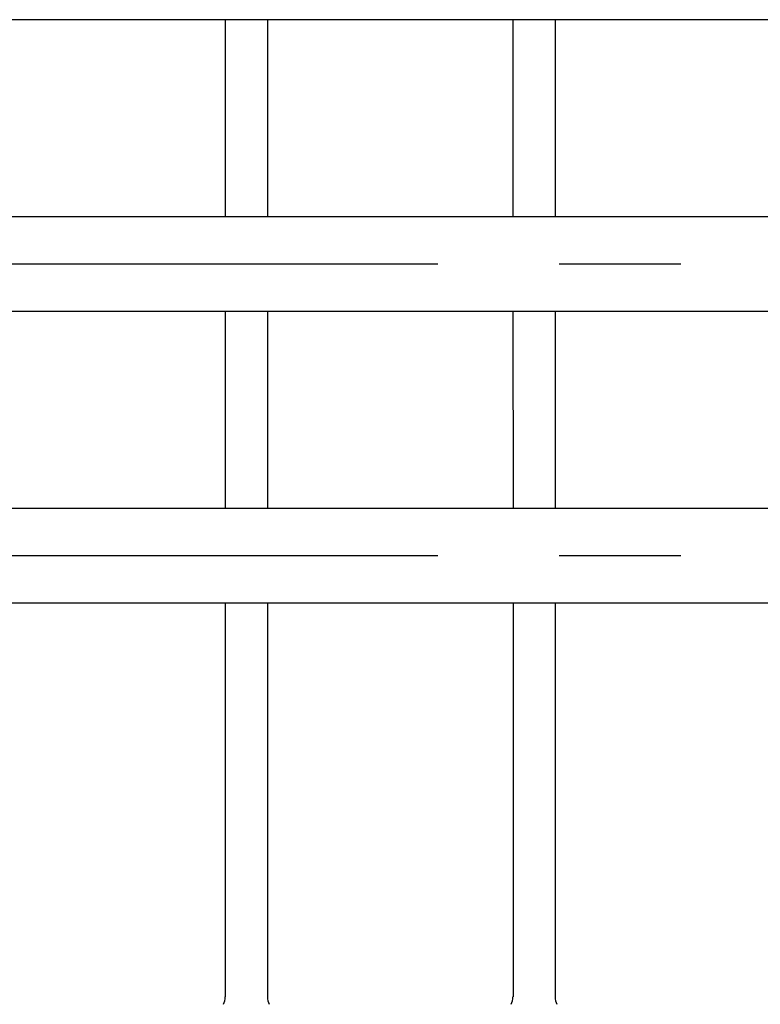
# Model space of a CAD drawing. Extents: x 131 to 9140, y 348 to 6566.
# Drawn here: x 3860 to 4241, y 4753 to 5260 of the extents above; entities that cross this region are included whole.
import ezdxf

# ---------------------------------------------------------------- set-up
doc = ezdxf.new("R2010")
doc.units = 0
doc.header["$LTSCALE"] = 250
doc.linetypes.add('CENTER', pattern=[2, 1.25, -0.25, 0.25, -0.25])
doc.layers.add('CENTER', color=3, linetype='CENTER')
doc.layers.add('SJC', color=1, linetype='CONTINUOUS')

msp = doc.modelspace()

# ---------------------------------------------------------------- linework, layer by layer
at = {"layer": 'CENTER'}
for p, q in [((7075.35, 5133.947), (382.768, 5133.947)), ((7075.35, 4983.947), (382.768, 4983.947))]:
    msp.add_line(p, q, dxfattribs=at)
at = {"layer": 'SJC'}
for p, q in [((6480.85, 5259.647), (3544.85, 5259.647)), ((3966.013, 5259.647), (3966.017, 5158.247)), ((3987.713, 5259.647), (3987.717, 5158.247)), ((4114.013, 5259.647), (4114.017, 5158.247)), ((4135.713, 5259.647), (4135.717, 5158.247)), ((6480.85, 5158.247), (3544.85, 5158.247)), ((6480.85, 5109.647), (3544.85, 5109.647)), ((3966.019, 5109.647), (3966.023, 5008.247)), ((3987.719, 5109.647), (3987.723, 5008.247)), ((4114.019, 5109.647), (4114.023, 5008.247)), ((4135.719, 5109.647), (4135.723, 5008.247)), ((6479.23, 5008.247), (3546.47, 5008.247)), ((6480.85, 4959.647), (3544.85, 4959.647)), ((3966.025, 4959.647), (3966.033, 4757.049)), ((3987.725, 4959.647), (3987.733, 4757.049)), ((4114.025, 4959.647), (4114.033, 4757.049)), ((4135.725, 4959.647), (4135.733, 4757.049))]:
    msp.add_line(p, q, dxfattribs=at)
for centre, start, end in [((3958, 4757.049), 331.73326, 0), ((3995.7, 4757.049), 180, 208.26674), ((4106, 4757.049), 331.73326, 0), ((4143.7, 4757.049), 180, 208.26674)]:
    msp.add_arc(centre, 8, start, end, dxfattribs=at)

doc.saveas('drawing.dxf')
